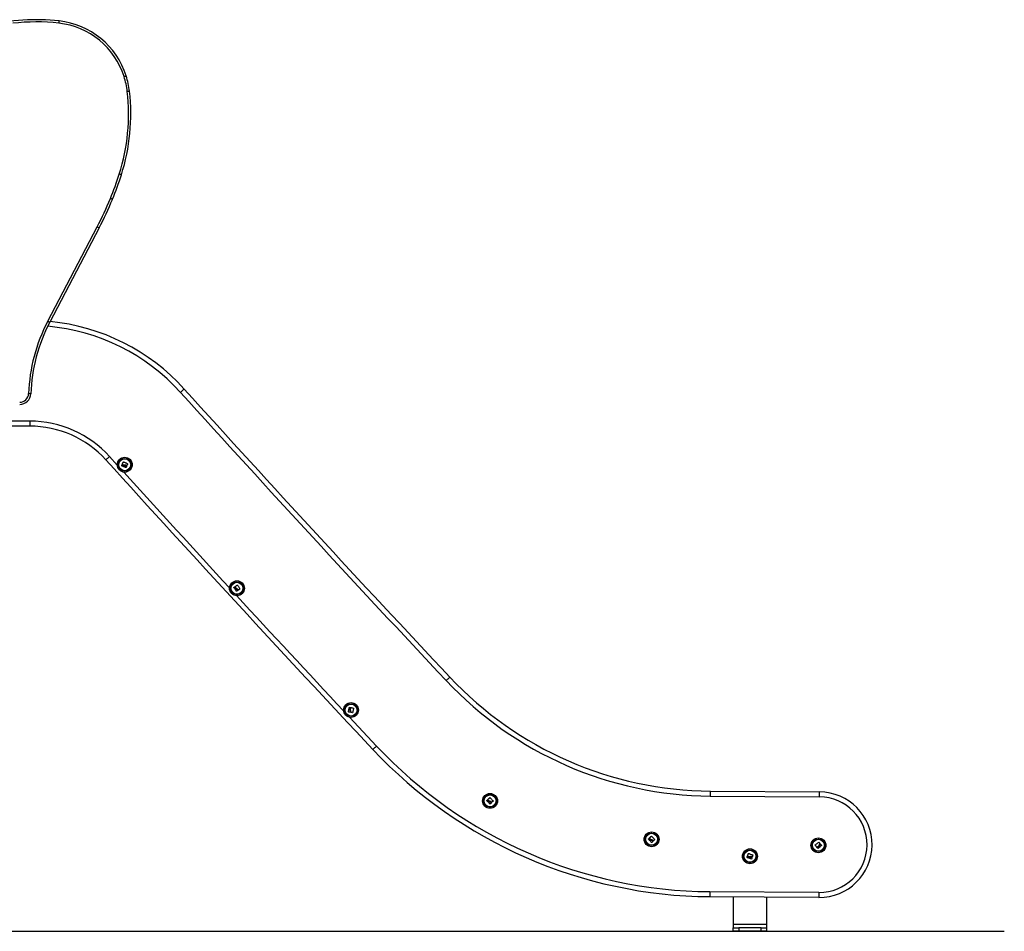
# Model space of a CAD drawing. Units: millimetres. Extents: x 1.35 to 8.32, y 0.78 to 10.6.
# Drawn here: x 3.96 to 5.74, y 7.12 to 8.76 of the extents above; entities that cross this region are included whole.
import ezdxf

# ---------------------------------------------------------------- set-up
doc = ezdxf.new("R2010")
doc.units = ezdxf.units.MM
doc.header["$LTSCALE"] = 20

# ---------------------------------------------------------------- blocks, each defined once
blk = doc.blocks.new('OPSI A S022G')
at = {"color": 7, "linetype": 'Continuous', "lineweight": 25}
for p, q in [((28.751, 7.039), (28.8398, 7.209)), ((28.8433, 7.2071), (28.7545, 7.0372)), ((28.7189, 6.8595), (28.5732, 6.8595)), ((28.7189, 6.8595), (28.7189, 6.8505)), ((28.7189, 6.8505), (28.5732, 6.8505)), ((29.9425, 6.1852), (30.139, 6.1837)), ((29.9426, 6.1942), (30.1391, 6.1927)), ((30.1376, 6.0027), (29.9413, 6.0042)), ((30.1377, 6.0117), (29.9414, 6.0132)), ((29.9838, 6.0039), (29.9838, 5.9539)), ((30.0438, 6.0034), (30.0438, 5.9539)), ((30.0438, 5.9539), (29.9838, 5.9539)), ((29.9838, 5.9539), (29.9838, 5.9479)), ((30.0438, 5.9539), (30.0438, 5.9479)), ((29.9838, 5.9419), (29.9838, 5.9479)), ((29.9838, 5.9479), (29.9938, 5.9479)), ((29.9938, 5.9419), (29.9838, 5.9419)), ((29.9938, 5.9479), (29.9938, 5.9419)), ((30.0338, 5.9479), (29.9938, 5.9479)), ((30.0338, 5.9419), (29.9938, 5.9419)), ((30.0338, 5.9419), (30.0338, 5.9479)), ((30.0338, 5.9479), (30.0438, 5.9479)), ((30.0438, 5.9419), (30.0338, 5.9419)), ((30.0438, 5.9479), (30.0438, 5.9419))]:
    blk.add_line(p, q, dxfattribs=at)
at = {"color": 8, "linetype": 'Continuous', "lineweight": 25}
for p, q in [((28.8761, 6.7805), (28.8623, 6.7958)), ((29.3423, 6.2751), (29.2938, 6.3268))]:
    blk.add_line(p, q, dxfattribs=at)
at = {"color": 7, "linetype": 'Continuous', "lineweight": 25, "flags": 128}
for points in [[(28.7711, 7.5752), (28.7712, 7.576), (28.7713, 7.5767), (28.7713, 7.5774), (28.7714, 7.578), (28.7715, 7.5785), (28.7715, 7.5789), (28.7715, 7.5791), (28.7715, 7.5792)], [(28.8883, 7.4792), (28.8891, 7.4795), (28.8898, 7.4797), (28.8904, 7.4799), (28.891, 7.4801), (28.8915, 7.4803), (28.8918, 7.4804), (28.8921, 7.4804), (28.8921, 7.4805)], [(28.8981, 7.4527), (28.898, 7.4527), (28.8978, 7.4527), (28.8974, 7.4526), (28.8969, 7.4526), (28.8963, 7.4525), (28.8956, 7.4524), (28.8949, 7.4523), (28.8941, 7.4523)], [(28.8836, 7.3026), (28.8835, 7.3027), (28.8833, 7.3027), (28.8829, 7.3029), (28.8824, 7.303), (28.8819, 7.3032), (28.8812, 7.3034), (28.8805, 7.3036), (28.8797, 7.3039)], [(28.8674, 7.2584), (28.8673, 7.2585), (28.8671, 7.2585), (28.8668, 7.2587), (28.8663, 7.2589), (28.8657, 7.2591), (28.8651, 7.2594), (28.8644, 7.2597), (28.8637, 7.26)], [(28.8433, 7.2071), (28.8433, 7.2072), (28.8431, 7.2073), (28.8427, 7.2074), (28.8423, 7.2077), (28.8418, 7.208), (28.8411, 7.2083), (28.8405, 7.2086), (28.8398, 7.209)], [(28.7545, 7.0372), (28.7545, 7.0372), (28.7543, 7.0373), (28.7539, 7.0375), (28.7535, 7.0377), (28.753, 7.038), (28.7523, 7.0383), (28.7517, 7.0387), (28.751, 7.039)], [(28.7205, 6.9088), (28.7205, 6.9088), (28.7202, 6.9088), (28.7199, 6.9088), (28.7194, 6.9088), (28.7188, 6.9088), (28.7181, 6.9088), (28.7173, 6.9089), (28.7165, 6.9089)], [(28.9898, 6.9112), (28.9911, 6.9124), (28.9923, 6.9136), (28.9935, 6.9146), (28.9945, 6.9155), (28.9953, 6.9163), (28.9959, 6.9168), (28.9963, 6.9172), (28.9965, 6.9173)], [(28.8623, 6.7958), (28.861, 6.7946), (28.8597, 6.7935), (28.8586, 6.7925), (28.8575, 6.7916), (28.8567, 6.7908), (28.8561, 6.7902), (28.8557, 6.7899), (28.8556, 6.7898)], [(28.885, 6.7815), (28.8852, 6.7821), (28.8855, 6.7827), (28.8857, 6.7833), (28.886, 6.7839), (28.8862, 6.7845), (28.8865, 6.7851), (28.8868, 6.7857), (28.887, 6.7863)], [(28.8872, 6.7864), (28.8881, 6.7859), (28.8891, 6.7855), (28.89, 6.7851), (28.8909, 6.7847), (28.8919, 6.7842), (28.8928, 6.7838), (28.8937, 6.7834), (28.8947, 6.7829)], [(28.8947, 6.7828), (28.8946, 6.7824), (28.8944, 6.7821), (28.8942, 6.7817), (28.894, 6.7813), (28.8939, 6.781), (28.8937, 6.7806), (28.8935, 6.7802), (28.8933, 6.7799)], [(28.884, 6.7793), (28.8841, 6.7795), (28.8842, 6.7797), (28.8842, 6.7798), (28.8843, 6.78), (28.8844, 6.7802), (28.8845, 6.7804), (28.8845, 6.7806), (28.8846, 6.7807)], [(28.8917, 6.7758), (28.8908, 6.7762), (28.8898, 6.7766), (28.8889, 6.7771), (28.8879, 6.7775), (28.8869, 6.7779), (28.886, 6.7783), (28.885, 6.7787), (28.8841, 6.7792)], [(28.8848, 6.7808), (28.8852, 6.7806), (28.8855, 6.7805), (28.8859, 6.7803), (28.8863, 6.7801), (28.8867, 6.78), (28.887, 6.7798), (28.8874, 6.7796), (28.8878, 6.7795)], [(28.8874, 6.7803), (28.8871, 6.7805), (28.8868, 6.7806), (28.8865, 6.7807), (28.8862, 6.7808), (28.8859, 6.781), (28.8856, 6.7811), (28.8853, 6.7812), (28.885, 6.7814)], [(28.893, 6.7785), (28.8929, 6.7782), (28.8927, 6.7778), (28.8926, 6.7775), (28.8924, 6.7772), (28.8923, 6.7769), (28.8922, 6.7765), (28.892, 6.7762), (28.8919, 6.7759)], [(28.8922, 6.779), (28.8923, 6.779), (28.8923, 6.7789), (28.8924, 6.7789), (28.8925, 6.7788), (28.8926, 6.7788), (28.8927, 6.7788), (28.8928, 6.7787), (28.8929, 6.7787)], [(29.0902, 6.5533), (29.0896, 6.5542), (29.0891, 6.5551), (29.0885, 6.556), (29.088, 6.5568), (29.0874, 6.5577), (29.0868, 6.5586), (29.0863, 6.5595), (29.0857, 6.5604)], [(29.0858, 6.5606), (29.0859, 6.5607), (29.0861, 6.5608), (29.0863, 6.5609), (29.0864, 6.561), (29.0866, 6.5611), (29.0868, 6.5612), (29.0869, 6.5613), (29.0871, 6.5614)], [(29.0873, 6.5613), (29.0875, 6.561), (29.0877, 6.5606), (29.0879, 6.5603), (29.0881, 6.5599), (29.0883, 6.5596), (29.0886, 6.5592), (29.0888, 6.5589), (29.089, 6.5585)], [(29.0878, 6.5619), (29.0884, 6.5622), (29.0889, 6.5626), (29.0895, 6.5629), (29.09, 6.5632), (29.0906, 6.5636), (29.0911, 6.5639), (29.0917, 6.5643), (29.0922, 6.5646)], [(29.0892, 6.5594), (29.089, 6.5597), (29.0888, 6.56), (29.0887, 6.5603), (29.0885, 6.5606), (29.0883, 6.5609), (29.0881, 6.5611), (29.088, 6.5614), (29.0878, 6.5617)], [(29.0927, 6.5548), (29.0924, 6.5546), (29.0921, 6.5544), (29.0918, 6.5542), (29.0915, 6.554), (29.0912, 6.5538), (29.0909, 6.5537), (29.0906, 6.5535), (29.0903, 6.5533)], [(29.0923, 6.5557), (29.0924, 6.5556), (29.0925, 6.5555), (29.0925, 6.5554), (29.0926, 6.5553), (29.0926, 6.5553), (29.0927, 6.5552), (29.0927, 6.5551), (29.0928, 6.555)], [(29.0924, 6.5646), (29.0929, 6.5637), (29.0934, 6.5628), (29.094, 6.562), (29.0945, 6.5611), (29.095, 6.5602), (29.0956, 6.5593), (29.0961, 6.5584), (29.0966, 6.5575)], [(29.0966, 6.5574), (29.0962, 6.5572), (29.0959, 6.557), (29.0955, 6.5568), (29.0952, 6.5566), (29.0948, 6.5564), (29.0945, 6.5562), (29.0941, 6.556), (29.0938, 6.5558)], [(29.4677, 6.3928), (29.469, 6.394), (29.4702, 6.3952), (29.4713, 6.3963), (29.4723, 6.3972), (29.4731, 6.398), (29.4737, 6.3985), (29.4741, 6.3989), (29.4742, 6.399)], [(29.2916, 6.3366), (29.2919, 6.3376), (29.2921, 6.3386), (29.2923, 6.3396), (29.2925, 6.3407), (29.2927, 6.3417), (29.2929, 6.3427), (29.2932, 6.3437), (29.2934, 6.3447)], [(29.2935, 6.3448), (29.2937, 6.3448), (29.2939, 6.3448), (29.2941, 6.3447), (29.2943, 6.3447), (29.2945, 6.3447), (29.2947, 6.3446), (29.2948, 6.3446), (29.295, 6.3445)], [(29.2951, 6.3444), (29.295, 6.344), (29.295, 6.3436), (29.2949, 6.3432), (29.2948, 6.3428), (29.2947, 6.3424), (29.2946, 6.342), (29.2945, 6.3416), (29.2944, 6.3412)], [(29.2952, 6.3417), (29.2953, 6.342), (29.2953, 6.3423), (29.2954, 6.3427), (29.2955, 6.343), (29.2955, 6.3433), (29.2956, 6.3436), (29.2957, 6.344), (29.2957, 6.3443)], [(29.2959, 6.3444), (29.2965, 6.3442), (29.2972, 6.3441), (29.2978, 6.344), (29.2984, 6.3438), (29.2991, 6.3437), (29.2997, 6.3436), (29.3003, 6.3434), (29.301, 6.3433)], [(29.3011, 6.3432), (29.3008, 6.3422), (29.3006, 6.3412), (29.3004, 6.3402), (29.3002, 6.3392), (29.2999, 6.3381), (29.2997, 6.3371), (29.2995, 6.3361), (29.2992, 6.3351)], [(29.2945, 6.3359), (29.2942, 6.336), (29.2938, 6.336), (29.2935, 6.3361), (29.2931, 6.3362), (29.2928, 6.3362), (29.2924, 6.3363), (29.2921, 6.3364), (29.2917, 6.3364)], [(29.2949, 6.3368), (29.2948, 6.3367), (29.2948, 6.3366), (29.2948, 6.3365), (29.2948, 6.3364), (29.2948, 6.3363), (29.2947, 6.3362), (29.2947, 6.3361), (29.2947, 6.336)], [(29.2991, 6.335), (29.2987, 6.3351), (29.2983, 6.3352), (29.2979, 6.3353), (29.2975, 6.3354), (29.2971, 6.3355), (29.2967, 6.3356), (29.2963, 6.3357), (29.2959, 6.3358)], [(29.3423, 6.2751), (29.341, 6.2739), (29.3398, 6.2728), (29.3386, 6.2717), (29.3376, 6.2708), (29.3368, 6.27), (29.3362, 6.2694), (29.3358, 6.2691), (29.3357, 6.269)], [(29.5424, 6.1787), (29.5429, 6.1791), (29.5433, 6.1796), (29.5438, 6.18), (29.5443, 6.1805), (29.5447, 6.181), (29.5452, 6.1814), (29.5457, 6.1818), (29.5461, 6.1823)], [(29.5463, 6.1823), (29.547, 6.1815), (29.5477, 6.1808), (29.5484, 6.18), (29.5491, 6.1793), (29.5498, 6.1785), (29.5505, 6.1778), (29.5512, 6.177), (29.5519, 6.1763)], [(29.9425, 6.1852), (29.9426, 6.1869), (29.9426, 6.1886), (29.9426, 6.1902), (29.9426, 6.1916), (29.9426, 6.1927), (29.9426, 6.1935), (29.9426, 6.194), (29.9426, 6.1942)], [(30.139, 6.1837), (30.139, 6.1854), (30.139, 6.1871), (30.139, 6.1887), (30.139, 6.19), (30.1391, 6.1912), (30.1391, 6.192), (30.1391, 6.1925), (30.1391, 6.1927)], [(29.5407, 6.177), (29.5408, 6.1771), (29.541, 6.1773), (29.5411, 6.1774), (29.5412, 6.1775), (29.5414, 6.1777), (29.5415, 6.1778), (29.5416, 6.1779), (29.5418, 6.1781)], [(29.5465, 6.1708), (29.5457, 6.1716), (29.545, 6.1723), (29.5443, 6.1731), (29.5436, 6.1738), (29.5428, 6.1746), (29.5421, 6.1753), (29.5414, 6.1761), (29.5407, 6.1768)], [(29.542, 6.1781), (29.5422, 6.1778), (29.5425, 6.1775), (29.5428, 6.1772), (29.5431, 6.1769), (29.5434, 6.1766), (29.5437, 6.1763), (29.544, 6.176), (29.5442, 6.1757)], [(29.5442, 6.1766), (29.544, 6.1768), (29.5438, 6.1771), (29.5435, 6.1773), (29.5433, 6.1776), (29.5431, 6.1778), (29.5429, 6.178), (29.5426, 6.1783), (29.5424, 6.1785)], [(29.5487, 6.1728), (29.5484, 6.1725), (29.5482, 6.1723), (29.5479, 6.172), (29.5476, 6.1718), (29.5474, 6.1715), (29.5471, 6.1713), (29.5469, 6.1711), (29.5466, 6.1708)], [(29.5481, 6.1736), (29.5482, 6.1735), (29.5482, 6.1734), (29.5483, 6.1734), (29.5484, 6.1733), (29.5485, 6.1732), (29.5485, 6.1731), (29.5486, 6.1731), (29.5487, 6.173)], [(29.5519, 6.1761), (29.5516, 6.1758), (29.5513, 6.1756), (29.551, 6.1753), (29.5507, 6.175), (29.5504, 6.1747), (29.5501, 6.1745), (29.5498, 6.1742), (29.5495, 6.1739)], [(29.8312, 6.1078), (29.8313, 6.1079), (29.8315, 6.1081), (29.8316, 6.1082), (29.8318, 6.1083), (29.8319, 6.1085), (29.832, 6.1086), (29.8322, 6.1088), (29.8323, 6.1089)], [(29.8325, 6.1089), (29.8328, 6.1086), (29.8331, 6.1083), (29.8333, 6.108), (29.8336, 6.1077), (29.8339, 6.1074), (29.8342, 6.1071), (29.8345, 6.1068), (29.8348, 6.1065)], [(29.8329, 6.1095), (29.8334, 6.11), (29.8338, 6.1104), (29.8343, 6.1109), (29.8348, 6.1113), (29.8352, 6.1118), (29.8357, 6.1122), (29.8362, 6.1127), (29.8366, 6.1131)], [(29.8348, 6.1074), (29.8345, 6.1077), (29.8343, 6.1079), (29.8341, 6.1082), (29.8338, 6.1084), (29.8336, 6.1086), (29.8334, 6.1089), (29.8331, 6.1091), (29.8329, 6.1093)], [(29.8368, 6.1131), (29.8375, 6.1124), (29.8382, 6.1117), (29.8389, 6.1109), (29.8396, 6.1102), (29.8403, 6.1094), (29.841, 6.1086), (29.8417, 6.1079), (29.8424, 6.1072)], [(29.837, 6.1017), (29.8363, 6.1024), (29.8356, 6.1031), (29.8348, 6.1039), (29.8341, 6.1046), (29.8334, 6.1054), (29.8327, 6.1061), (29.8319, 6.1069), (29.8312, 6.1076)], [(29.8392, 6.1037), (29.839, 6.1034), (29.8387, 6.1032), (29.8385, 6.1029), (29.8382, 6.1027), (29.838, 6.1024), (29.8377, 6.1022), (29.8375, 6.1019), (29.8372, 6.1017)], [(29.8386, 6.1045), (29.8387, 6.1044), (29.8388, 6.1043), (29.8389, 6.1042), (29.8389, 6.1042), (29.839, 6.1041), (29.8391, 6.104), (29.8392, 6.1039), (29.8392, 6.1038)], [(29.8424, 6.107), (29.8421, 6.1067), (29.8418, 6.1064), (29.8415, 6.1062), (29.8413, 6.1059), (29.841, 6.1056), (29.8407, 6.1054), (29.8404, 6.1051), (29.8401, 6.1048)], [(30.1311, 6.0972), (30.132, 6.0978), (30.1328, 6.0984), (30.1336, 6.099), (30.1344, 6.0996), (30.1353, 6.1002), (30.1361, 6.1009), (30.1369, 6.1015), (30.1377, 6.1021)], [(30.1343, 6.0929), (30.1339, 6.0934), (30.1335, 6.0939), (30.1331, 6.0944), (30.1327, 6.0949), (30.1323, 6.0955), (30.1319, 6.096), (30.1315, 6.0965), (30.1311, 6.097)], [(30.1366, 6.0945), (30.1363, 6.0943), (30.136, 6.0941), (30.1358, 6.0939), (30.1355, 6.0937), (30.1353, 6.0935), (30.135, 6.0933), (30.1347, 6.0931), (30.1345, 6.0929)], [(30.1349, 6.0924), (30.1352, 6.0926), (30.1355, 6.0929), (30.1359, 6.0931), (30.1362, 6.0934), (30.1365, 6.0936), (30.1368, 6.0939), (30.1372, 6.0942), (30.1375, 6.0944)], [(30.1358, 6.091), (30.1357, 6.0912), (30.1356, 6.0913), (30.1354, 6.0915), (30.1353, 6.0916), (30.1352, 6.0918), (30.1351, 6.0919), (30.135, 6.0921), (30.1349, 6.0922)], [(30.1426, 6.0961), (30.1418, 6.0955), (30.1409, 6.0948), (30.1401, 6.0942), (30.1393, 6.0935), (30.1384, 6.0929), (30.1376, 6.0923), (30.1368, 6.0916), (30.136, 6.091)], [(30.1379, 6.1021), (30.1381, 6.1017), (30.1384, 6.1014), (30.1386, 6.1011), (30.1388, 6.1008), (30.1391, 6.1004), (30.1393, 6.1001), (30.1395, 6.0998), (30.1398, 6.0995)], [(30.14, 6.098), (30.1401, 6.0981), (30.1401, 6.0981), (30.1402, 6.0982), (30.1403, 6.0983), (30.1404, 6.0983), (30.1405, 6.0984), (30.1406, 6.0985), (30.1406, 6.0985)], [(30.1408, 6.0985), (30.141, 6.0982), (30.1413, 6.0979), (30.1415, 6.0977), (30.1417, 6.0974), (30.1419, 6.0971), (30.1422, 6.0968), (30.1424, 6.0965), (30.1426, 6.0963)], [(30.0085, 6.0747), (30.0086, 6.0749), (30.0086, 6.0751), (30.0087, 6.0752), (30.0088, 6.0754), (30.0088, 6.0756), (30.0089, 6.0758), (30.009, 6.076), (30.009, 6.0762)], [(30.0165, 6.0718), (30.0155, 6.0721), (30.0145, 6.0725), (30.0135, 6.0728), (30.0125, 6.0732), (30.0116, 6.0735), (30.0106, 6.0739), (30.0096, 6.0742), (30.0086, 6.0745)], [(30.0092, 6.0762), (30.0096, 6.0761), (30.01, 6.076), (30.0103, 6.0758), (30.0107, 6.0757), (30.0111, 6.0756), (30.0115, 6.0754), (30.0119, 6.0753), (30.0123, 6.0751)], [(30.0093, 6.077), (30.0095, 6.0776), (30.0097, 6.0782), (30.0099, 6.0788), (30.0101, 6.0795), (30.0103, 6.0801), (30.0106, 6.0807), (30.0108, 6.0813), (30.011, 6.0819)], [(30.0119, 6.076), (30.0115, 6.0761), (30.0112, 6.0762), (30.0109, 6.0763), (30.0106, 6.0764), (30.0103, 6.0765), (30.01, 6.0766), (30.0097, 6.0767), (30.0094, 6.0768)], [(30.0111, 6.082), (30.0121, 6.0816), (30.0131, 6.0813), (30.014, 6.0809), (30.015, 6.0806), (30.016, 6.0802), (30.0169, 6.0799), (30.0179, 6.0795), (30.0189, 6.0792)], [(30.0175, 6.0746), (30.0174, 6.0743), (30.0173, 6.0739), (30.0172, 6.0736), (30.0171, 6.0732), (30.017, 6.0729), (30.0169, 6.0726), (30.0168, 6.0722), (30.0166, 6.0719)], [(30.0167, 6.075), (30.0168, 6.075), (30.0169, 6.075), (30.017, 6.0749), (30.0171, 6.0749), (30.0172, 6.0749), (30.0173, 6.0748), (30.0174, 6.0748), (30.0175, 6.0748)], [(30.0189, 6.079), (30.0188, 6.0786), (30.0186, 6.0782), (30.0185, 6.0779), (30.0184, 6.0775), (30.0182, 6.0771), (30.0181, 6.0767), (30.0179, 6.0764), (30.0178, 6.076)], [(29.9414, 6.0132), (29.9414, 6.0114), (29.9414, 6.0097), (29.9414, 6.0082), (29.9414, 6.0068), (29.9414, 6.0057), (29.9414, 6.0049), (29.9414, 6.0044), (29.9413, 6.0042)], [(30.1377, 6.0117), (30.1377, 6.0099), (30.1376, 6.0082), (30.1376, 6.0067), (30.1376, 6.0053), (30.1376, 6.0042), (30.1376, 6.0034), (30.1376, 6.0028), (30.1376, 6.0027)]]:
    blk.add_lwpolyline(points, dxfattribs=at)
at = {"color": 7, "linetype": 'Continuous', "lineweight": 25}
for centre, radius in [((28.8895, 6.7811), 0.0134), ((28.8895, 6.7811), 0.0133), ((28.8895, 6.7811), 0.0112), ((28.8895, 6.7811), 0.0108), ((29.0913, 6.5589), 0.0134), ((29.0913, 6.5589), 0.0133), ((29.0913, 6.5589), 0.0112), ((29.0913, 6.5589), 0.0108), ((29.2964, 6.3399), 0.0134), ((29.2964, 6.3399), 0.0133), ((29.2964, 6.3399), 0.0112), ((29.2964, 6.3399), 0.0108), ((29.5464, 6.1765), 0.0134), ((29.5464, 6.1765), 0.0133), ((29.5464, 6.1765), 0.0112), ((29.5464, 6.1765), 0.0108), ((29.8369, 6.1074), 0.0134), ((29.8369, 6.1074), 0.0133), ((29.8369, 6.1074), 0.0112), ((29.8369, 6.1074), 0.0108), ((30.1369, 6.0966), 0.0134), ((30.1369, 6.0966), 0.0133), ((30.1369, 6.0966), 0.0112), ((30.1369, 6.0966), 0.0108), ((30.0138, 6.0769), 0.0133), ((30.0138, 6.0769), 0.0134), ((30.0138, 6.0769), 0.0112), ((30.0138, 6.0769), 0.0108)]:
    blk.add_circle(centre, radius, dxfattribs=at)
for centre, radius, start, end in [((28.7309, 7.218), 0.3635, 83.5807, 104.1268), ((28.7555, 7.4366), 0.1435, 17.8101, 83.5807), ((28.7555, 7.4366), 0.1395, 17.8101, 83.5807), ((28.7557, 7.4366), 0.1393, 6.4404, 17.8101), ((28.7557, 7.4366), 0.1433, 6.4404, 17.8101), ((28.5371, 7.412), 0.3593, 342.491, 6.4404), ((28.5371, 7.412), 0.3633, 342.491, 6.4404), ((28.3845, 7.4601), 0.5193, 337.3347, 342.491), ((28.3845, 7.4601), 0.5233, 337.3347, 342.491), ((28.2587, 7.5126), 0.6557, 332.4119, 337.3347), ((28.2587, 7.5126), 0.6597, 332.4119, 337.3347), ((29.021, 6.898), 0.3046, 152.4119, 177.9418), ((29.021, 6.898), 0.3006, 152.4119, 177.9418), ((28.7189, 6.6661), 0.3743, 42.1376, 84.4118), ((28.7006, 6.9095), 0.016, 270, 357.9418), ((28.7006, 6.9095), 0.02, 270, 357.9418), ((57.062, 32.3099), 37.8569, 222.13764, 223.20478), ((57.062, 32.3099), 37.8479, 222.13764, 223.20478), ((28.7189, 6.6661), 0.1933, 42.1269, 90), ((28.7189, 6.6661), 0.1843, 42.1269, 90), ((56.5078, 31.7991), 37.2841, 222.12691, 223.2155), ((29.9476, 6.8436), 0.6585, 223.2048, 269.5575), ((29.9476, 6.8436), 0.6495, 223.2048, 269.5575), ((29.9478, 6.8441), 0.8399, 223.2155, 269.5575), ((29.9478, 6.8441), 0.8309, 223.2155, 269.5575), ((30.1383, 6.0977), 0.095, 269.5575, 89.5575), ((30.1383, 6.0977), 0.086, 269.5575, 89.5575)]:
    blk.add_arc(centre, radius, start, end, dxfattribs=at)
at = {"color": 8, "linetype": 'Continuous', "lineweight": 25}
for centre, radius, start, end in [((28.7309, 7.218), 0.3595, 83.5807, 96.834), ((28.7189, 6.6661), 0.3653, 42.1376, 84.9653), ((56.5078, 31.7991), 37.2751, 222.18488, 222.61879), ((56.5078, 31.7991), 37.2751, 222.64763, 223.08251)]:
    blk.add_arc(centre, radius, start, end, dxfattribs=at)
at = {"color": 7, "linetype": 'Continuous', "lineweight": 25}
for points, knots in [([(28.885, 6.7814), (28.885, 6.7814), (28.885, 6.7814), (28.8849, 6.7814), (28.8849, 6.7815), (28.8849, 6.7815), (28.8849, 6.7815), (28.885, 6.7815)], [0, 0, 0, 0, 0.2499956, 0.4989722, 0.7491294, 0.8722096, 1, 1, 1, 1]), ([(28.887, 6.7863), (28.887, 6.7863), (28.887, 6.7863), (28.887, 6.7863), (28.8871, 6.7864), (28.8871, 6.7864), (28.8871, 6.7864), (28.8872, 6.7864), (28.8872, 6.7864), (28.8872, 6.7864)], [0, 0, 0, 0, 0.1254384, 0.2500885, 0.3753862, 0.500336, 0.6252996, 0.7505685, 1, 1, 1, 1]), ([(28.8947, 6.7829), (28.8947, 6.7829), (28.8947, 6.7829), (28.8947, 6.7829), (28.8947, 6.7829), (28.8947, 6.7828), (28.8947, 6.7828), (28.8947, 6.7828), (28.8947, 6.7828), (28.8947, 6.7828)], [0, 0, 0, 0, 0.24886, 0.374174, 0.498966, 0.623976, 0.74923, 0.874357, 1, 1, 1, 1]), ([(28.8841, 6.7792), (28.8841, 6.7792), (28.884, 6.7792), (28.884, 6.7792), (28.884, 6.7792), (28.884, 6.7792), (28.884, 6.7793), (28.884, 6.7793), (28.884, 6.7793)], [0, 0, 0, 0, 0.2502428, 0.3726365, 0.4994561, 0.6268286, 0.749629, 1, 1, 1, 1]), ([(28.8846, 6.7807), (28.8846, 6.7807), (28.8846, 6.7808), (28.8846, 6.7808), (28.8847, 6.7808), (28.8847, 6.7808), (28.8848, 6.7808), (28.8848, 6.7808)], [0, 0, 0, 0, 0.125286, 0.250621, 0.50026, 0.749798, 1, 1, 1, 1]), ([(28.8896, 6.7803), (28.8893, 6.7802), (28.8885, 6.7801), (28.8878, 6.7802), (28.8874, 6.7803)], [0, 0, 0, 0, 0.501263, 1, 1, 1, 1]), ([(28.8878, 6.7795), (28.8881, 6.7794), (28.8888, 6.7792), (28.8894, 6.7792), (28.8897, 6.7793)], [0, 0, 0, 0, 0.501022, 1, 1, 1, 1]), ([(28.8932, 6.7798), (28.8926, 6.78), (28.8915, 6.7805), (28.8903, 6.7804), (28.8896, 6.7803)], [0, 0, 0, 0, 0.501638, 1, 1, 1, 1]), ([(28.8897, 6.7793), (28.8902, 6.7793), (28.891, 6.7794), (28.8918, 6.7791), (28.8922, 6.779)], [0, 0, 0, 0, 0.501211, 1, 1, 1, 1]), ([(28.8919, 6.7759), (28.8919, 6.7759), (28.8919, 6.7758), (28.8918, 6.7758), (28.8918, 6.7758), (28.8918, 6.7758), (28.8918, 6.7758), (28.8917, 6.7758), (28.8917, 6.7758)], [0, 0, 0, 0, 0.248985, 0.374275, 0.499333, 0.626513, 0.749313, 1, 1, 1, 1]), ([(28.8929, 6.7787), (28.8929, 6.7787), (28.893, 6.7786), (28.893, 6.7786), (28.893, 6.7785), (28.893, 6.7785), (28.893, 6.7785)], [0, 0, 0, 0, 0.24887, 0.499648, 0.750486, 1, 1, 1, 1]), ([(28.8933, 6.7799), (28.8933, 6.7799), (28.8933, 6.7798), (28.8933, 6.7798), (28.8932, 6.7798), (28.8932, 6.7798), (28.8932, 6.7798)], [0, 0, 0, 0, 0.249387, 0.49944, 0.750949, 1, 1, 1, 1]), ([(29.0857, 6.5604), (29.0857, 6.5604), (29.0857, 6.5604), (29.0857, 6.5604), (29.0857, 6.5605), (29.0857, 6.5605), (29.0858, 6.5605), (29.0858, 6.5605), (29.0858, 6.5606)], [0, 0, 0, 0, 0.250208, 0.372659, 0.499542, 0.626852, 0.749707, 1, 1, 1, 1]), ([(29.0871, 6.5614), (29.0871, 6.5614), (29.0871, 6.5614), (29.0871, 6.5614), (29.0872, 6.5614), (29.0872, 6.5614), (29.0872, 6.5614), (29.0873, 6.5613)], [0, 0, 0, 0, 0.125097, 0.250627, 0.500298, 0.749702, 1, 1, 1, 1]), ([(29.0878, 6.5617), (29.0878, 6.5617), (29.0878, 6.5617), (29.0878, 6.5618), (29.0878, 6.5618), (29.0878, 6.5618), (29.0878, 6.5619), (29.0878, 6.5619)], [0, 0, 0, 0, 0.24985, 0.4989622, 0.7490208, 0.8720596, 1, 1, 1, 1]), ([(29.089, 6.5585), (29.0892, 6.5583), (29.0896, 6.5578), (29.0902, 6.5574), (29.0905, 6.5573)], [0, 0, 0, 0, 0.500998, 1, 1, 1, 1]), ([(29.091, 6.5582), (29.0906, 6.5583), (29.0899, 6.5586), (29.0894, 6.5592), (29.0892, 6.5594)], [0, 0, 0, 0, 0.501239, 1, 1, 1, 1]), ([(29.0903, 6.5533), (29.0903, 6.5533), (29.0903, 6.5533), (29.0903, 6.5533), (29.0903, 6.5533), (29.0902, 6.5533), (29.0902, 6.5533), (29.0902, 6.5533), (29.0902, 6.5533)], [0, 0, 0, 0, 0.248756, 0.374257, 0.499191, 0.626545, 0.749339, 1, 1, 1, 1]), ([(29.0905, 6.5573), (29.0909, 6.5571), (29.0916, 6.5567), (29.0921, 6.556), (29.0923, 6.5557)], [0, 0, 0, 0, 0.501211, 1, 1, 1, 1]), ([(29.0936, 6.5558), (29.0933, 6.5563), (29.0926, 6.5573), (29.0915, 6.5579), (29.091, 6.5582)], [0, 0, 0, 0, 0.501639, 1, 1, 1, 1]), ([(29.0922, 6.5646), (29.0922, 6.5646), (29.0922, 6.5646), (29.0923, 6.5646), (29.0923, 6.5646), (29.0923, 6.5646), (29.0923, 6.5646), (29.0924, 6.5646), (29.0924, 6.5646), (29.0924, 6.5646)], [0, 0, 0, 0, 0.125594, 0.250139, 0.375469, 0.500275, 0.625304, 0.750571, 1, 1, 1, 1]), ([(29.0928, 6.555), (29.0928, 6.555), (29.0928, 6.5549), (29.0928, 6.5549), (29.0928, 6.5548), (29.0928, 6.5548), (29.0927, 6.5548)], [0, 0, 0, 0, 0.248816, 0.499624, 0.75052, 1, 1, 1, 1]), ([(29.0938, 6.5558), (29.0938, 6.5557), (29.0938, 6.5557), (29.0937, 6.5557), (29.0937, 6.5558), (29.0936, 6.5558), (29.0936, 6.5558)], [0, 0, 0, 0, 0.249511, 0.499577, 0.750948, 1, 1, 1, 1]), ([(29.0966, 6.5575), (29.0966, 6.5575), (29.0966, 6.5575), (29.0966, 6.5575), (29.0966, 6.5575), (29.0966, 6.5574), (29.0966, 6.5574), (29.0966, 6.5574), (29.0966, 6.5574), (29.0966, 6.5574)], [0, 0, 0, 0, 0.248856, 0.374215, 0.498918, 0.62391, 0.749313, 0.874313, 1, 1, 1, 1]), ([(29.2934, 6.3447), (29.2934, 6.3448), (29.2934, 6.3448), (29.2934, 6.3448), (29.2934, 6.3448), (29.2935, 6.3448), (29.2935, 6.3448), (29.2935, 6.3448), (29.2935, 6.3448)], [0, 0, 0, 0, 0.249846, 0.3723, 0.499377, 0.626688, 0.749163, 1, 1, 1, 1]), ([(29.2944, 6.3412), (29.2944, 6.3408), (29.2943, 6.3402), (29.2945, 6.3395), (29.2946, 6.3392)], [0, 0, 0, 0, 0.500994, 1, 1, 1, 1]), ([(29.2946, 6.3392), (29.2948, 6.3388), (29.295, 6.338), (29.2949, 6.3372), (29.2949, 6.3368)], [0, 0, 0, 0, 0.5012025, 1, 1, 1, 1]), ([(29.295, 6.3445), (29.295, 6.3445), (29.2951, 6.3445), (29.2951, 6.3445), (29.2951, 6.3445), (29.2951, 6.3444), (29.2951, 6.3444), (29.2951, 6.3444)], [0, 0, 0, 0, 0.125391, 0.250544, 0.499992, 0.74976, 1, 1, 1, 1]), ([(29.2956, 6.3395), (29.2955, 6.3399), (29.2952, 6.3406), (29.2952, 6.3413), (29.2952, 6.3417)], [0, 0, 0, 0, 0.501249, 1, 1, 1, 1]), ([(29.2959, 6.336), (29.296, 6.3366), (29.2962, 6.3378), (29.2958, 6.3389), (29.2956, 6.3395)], [0, 0, 0, 0, 0.501645, 1, 1, 1, 1]), ([(29.2957, 6.3443), (29.2957, 6.3443), (29.2958, 6.3443), (29.2958, 6.3444), (29.2958, 6.3444), (29.2959, 6.3444), (29.2959, 6.3444), (29.2959, 6.3444)], [0, 0, 0, 0, 0.249844, 0.499009, 0.749043, 0.871918, 1, 1, 1, 1]), ([(29.301, 6.3433), (29.301, 6.3433), (29.301, 6.3433), (29.301, 6.3433), (29.301, 6.3433), (29.3011, 6.3433), (29.3011, 6.3432), (29.3011, 6.3432), (29.3011, 6.3432), (29.3011, 6.3432)], [0, 0, 0, 0, 0.1254552, 0.2501933, 0.3758285, 0.5004299, 0.6253753, 0.750733, 1, 1, 1, 1]), ([(29.2917, 6.3364), (29.2917, 6.3364), (29.2917, 6.3365), (29.2917, 6.3365), (29.2917, 6.3365), (29.2916, 6.3365), (29.2916, 6.3366), (29.2916, 6.3366), (29.2916, 6.3366)], [0, 0, 0, 0, 0.249252, 0.374452, 0.499538, 0.62673, 0.749528, 1, 1, 1, 1]), ([(29.2947, 6.336), (29.2947, 6.336), (29.2947, 6.3359), (29.2946, 6.3359), (29.2946, 6.3359), (29.2946, 6.3359), (29.2945, 6.3359)], [0, 0, 0, 0, 0.248772, 0.499647, 0.750274, 1, 1, 1, 1]), ([(29.2959, 6.3358), (29.2959, 6.3358), (29.2959, 6.3358), (29.2959, 6.3359), (29.2958, 6.3359), (29.2959, 6.336), (29.2959, 6.336)], [0, 0, 0, 0, 0.2494815, 0.4994516, 0.7508934, 1, 1, 1, 1]), ([(29.2992, 6.3351), (29.2992, 6.3351), (29.2992, 6.3351), (29.2992, 6.3351), (29.2992, 6.3351), (29.2991, 6.3351), (29.2991, 6.335), (29.2991, 6.335), (29.2991, 6.335), (29.2991, 6.335)], [0, 0, 0, 0, 0.248765, 0.374367, 0.498843, 0.624194, 0.749325, 0.874685, 1, 1, 1, 1]), ([(29.5461, 6.1823), (29.5461, 6.1823), (29.5462, 6.1823), (29.5462, 6.1823), (29.5462, 6.1823), (29.5462, 6.1823), (29.5463, 6.1823), (29.5463, 6.1823), (29.5463, 6.1823), (29.5463, 6.1823)], [0, 0, 0, 0, 0.125588, 0.250002, 0.375601, 0.500162, 0.625487, 0.750527, 1, 1, 1, 1]), ([(29.5407, 6.1768), (29.5407, 6.1768), (29.5407, 6.1768), (29.5406, 6.1769), (29.5406, 6.1769), (29.5406, 6.1769), (29.5407, 6.177), (29.5407, 6.177), (29.5407, 6.177)], [0, 0, 0, 0, 0.250474, 0.372664, 0.499671, 0.626938, 0.74982, 1, 1, 1, 1]), ([(29.5418, 6.1781), (29.5418, 6.1781), (29.5418, 6.1781), (29.5418, 6.1781), (29.5419, 6.1781), (29.5419, 6.1781), (29.5419, 6.1781), (29.542, 6.1781)], [0, 0, 0, 0, 0.1248326, 0.2504403, 0.5001808, 0.7497946, 1, 1, 1, 1]), ([(29.5424, 6.1785), (29.5424, 6.1785), (29.5424, 6.1786), (29.5424, 6.1786), (29.5424, 6.1786), (29.5424, 6.1787), (29.5424, 6.1787), (29.5424, 6.1787)], [0, 0, 0, 0, 0.249804, 0.499055, 0.749222, 0.872001, 1, 1, 1, 1]), ([(29.5463, 6.1757), (29.5459, 6.1758), (29.5452, 6.1759), (29.5445, 6.1764), (29.5442, 6.1766)], [0, 0, 0, 0, 0.501236, 1, 1, 1, 1]), ([(29.5442, 6.1757), (29.5445, 6.1755), (29.545, 6.175), (29.5456, 6.1749), (29.546, 6.1748)], [0, 0, 0, 0, 0.501033, 1, 1, 1, 1]), ([(29.546, 6.1748), (29.5464, 6.1746), (29.5472, 6.1744), (29.5478, 6.1739), (29.5481, 6.1736)], [0, 0, 0, 0, 0.501219, 1, 1, 1, 1]), ([(29.5493, 6.1739), (29.5489, 6.1744), (29.548, 6.1752), (29.5468, 6.1756), (29.5463, 6.1757)], [0, 0, 0, 0, 0.501652, 1, 1, 1, 1]), ([(29.5466, 6.1708), (29.5466, 6.1708), (29.5466, 6.1708), (29.5466, 6.1708), (29.5465, 6.1708), (29.5465, 6.1708), (29.5465, 6.1708), (29.5465, 6.1708), (29.5465, 6.1708)], [0, 0, 0, 0, 0.2489779, 0.3743888, 0.4990972, 0.6264992, 0.7493094, 1, 1, 1, 1]), ([(29.5487, 6.173), (29.5487, 6.173), (29.5487, 6.1729), (29.5487, 6.1729), (29.5487, 6.1728), (29.5487, 6.1728), (29.5487, 6.1728)], [0, 0, 0, 0, 0.248889, 0.499523, 0.750485, 1, 1, 1, 1]), ([(29.5495, 6.1739), (29.5495, 6.1739), (29.5495, 6.1739), (29.5494, 6.1739), (29.5494, 6.1739), (29.5493, 6.1739), (29.5493, 6.1739)], [0, 0, 0, 0, 0.249764, 0.499778, 0.751216, 1, 1, 1, 1]), ([(29.5519, 6.1763), (29.5519, 6.1763), (29.5519, 6.1762), (29.5519, 6.1762), (29.5519, 6.1762), (29.5519, 6.1762), (29.5519, 6.1761), (29.5519, 6.1761), (29.5519, 6.1761), (29.5519, 6.1761)], [0, 0, 0, 0, 0.248623, 0.37404, 0.49865, 0.623703, 0.74909, 0.874198, 1, 1, 1, 1]), ([(29.8323, 6.1089), (29.8323, 6.1089), (29.8323, 6.1089), (29.8323, 6.1089), (29.8324, 6.1089), (29.8324, 6.1089), (29.8325, 6.1089), (29.8325, 6.1089)], [0, 0, 0, 0, 0.1247796, 0.250175, 0.5002878, 0.7496063, 1, 1, 1, 1]), ([(29.8329, 6.1093), (29.8329, 6.1094), (29.8329, 6.1094), (29.8329, 6.1094), (29.8329, 6.1095), (29.8329, 6.1095), (29.8329, 6.1095), (29.8329, 6.1095)], [0, 0, 0, 0, 0.249843, 0.498953, 0.749182, 0.872252, 1, 1, 1, 1]), ([(29.8366, 6.1131), (29.8366, 6.1131), (29.8366, 6.1132), (29.8367, 6.1132), (29.8367, 6.1132), (29.8367, 6.1132), (29.8367, 6.1132), (29.8368, 6.1132), (29.8368, 6.1132), (29.8368, 6.1131)], [0, 0, 0, 0, 0.125442, 0.250198, 0.375424, 0.500574, 0.625199, 0.750366, 1, 1, 1, 1]), ([(29.8312, 6.1076), (29.8312, 6.1076), (29.8312, 6.1077), (29.8312, 6.1077), (29.8312, 6.1077), (29.8312, 6.1077), (29.8312, 6.1078), (29.8312, 6.1078), (29.8312, 6.1078)], [0, 0, 0, 0, 0.250262, 0.372713, 0.499413, 0.626792, 0.749549, 1, 1, 1, 1]), ([(29.8368, 6.1066), (29.8364, 6.1067), (29.8357, 6.1068), (29.8351, 6.1072), (29.8348, 6.1074)], [0, 0, 0, 0, 0.501252, 1, 1, 1, 1]), ([(29.8348, 6.1065), (29.835, 6.1063), (29.8356, 6.1059), (29.8362, 6.1057), (29.8365, 6.1056)], [0, 0, 0, 0, 0.500972, 1, 1, 1, 1]), ([(29.8365, 6.1056), (29.8369, 6.1055), (29.8377, 6.1053), (29.8383, 6.1047), (29.8386, 6.1045)], [0, 0, 0, 0, 0.501221, 1, 1, 1, 1]), ([(29.8399, 6.1048), (29.8394, 6.1052), (29.8386, 6.1061), (29.8374, 6.1064), (29.8368, 6.1066)], [0, 0, 0, 0, 0.5016341, 1, 1, 1, 1]), ([(29.8372, 6.1017), (29.8372, 6.1016), (29.8372, 6.1016), (29.8371, 6.1016), (29.8371, 6.1016), (29.8371, 6.1016), (29.8371, 6.1016), (29.837, 6.1016), (29.837, 6.1017)], [0, 0, 0, 0, 0.24871, 0.374398, 0.499213, 0.626554, 0.749133, 1, 1, 1, 1]), ([(29.8392, 6.1038), (29.8392, 6.1038), (29.8393, 6.1038), (29.8393, 6.1038), (29.8393, 6.1037), (29.8392, 6.1037), (29.8392, 6.1037)], [0, 0, 0, 0, 0.248809, 0.499762, 0.750505, 1, 1, 1, 1]), ([(29.8401, 6.1048), (29.84, 6.1048), (29.84, 6.1048), (29.84, 6.1048), (29.8399, 6.1048), (29.8399, 6.1048), (29.8399, 6.1048)], [0, 0, 0, 0, 0.24945, 0.499636, 0.751225, 1, 1, 1, 1]), ([(29.8424, 6.1072), (29.8425, 6.1071), (29.8425, 6.1071), (29.8425, 6.1071), (29.8425, 6.1071), (29.8425, 6.107), (29.8425, 6.107), (29.8425, 6.107), (29.8424, 6.107), (29.8424, 6.107)], [0, 0, 0, 0, 0.24912, 0.374267, 0.498952, 0.623935, 0.749218, 0.874538, 1, 1, 1, 1]), ([(30.1311, 6.097), (30.1311, 6.097), (30.1311, 6.097), (30.1311, 6.097), (30.1311, 6.0971), (30.1311, 6.0971), (30.1311, 6.0971), (30.1311, 6.0971), (30.1311, 6.0972), (30.1311, 6.0972)], [0, 0, 0, 0, 0.125565, 0.250209, 0.375485, 0.500395, 0.625265, 0.750692, 1, 1, 1, 1]), ([(30.1345, 6.0929), (30.1345, 6.0929), (30.1344, 6.0928), (30.1344, 6.0928), (30.1343, 6.0929), (30.1343, 6.0929), (30.1343, 6.0929), (30.1343, 6.0929)], [0, 0, 0, 0, 0.249916, 0.499323, 0.749449, 0.872257, 1, 1, 1, 1]), ([(30.1349, 6.0922), (30.1348, 6.0922), (30.1348, 6.0922), (30.1348, 6.0923), (30.1348, 6.0923), (30.1348, 6.0924), (30.1349, 6.0924), (30.1349, 6.0924)], [0, 0, 0, 0, 0.125149, 0.250624, 0.500287, 0.749897, 1, 1, 1, 1]), ([(30.136, 6.091), (30.136, 6.091), (30.1359, 6.091), (30.1359, 6.091), (30.1359, 6.091), (30.1359, 6.091), (30.1358, 6.091), (30.1358, 6.091), (30.1358, 6.091)], [0, 0, 0, 0, 0.250176, 0.372838, 0.499433, 0.626931, 0.749541, 1, 1, 1, 1]), ([(30.1376, 6.0964), (30.1375, 6.0961), (30.1373, 6.0953), (30.1368, 6.0948), (30.1366, 6.0945)], [0, 0, 0, 0, 0.501243, 1, 1, 1, 1]), ([(30.1375, 6.0944), (30.1377, 6.0946), (30.1382, 6.0951), (30.1385, 6.0957), (30.1386, 6.096)], [0, 0, 0, 0, 0.501004, 1, 1, 1, 1]), ([(30.1398, 6.0993), (30.1393, 6.0989), (30.1384, 6.0981), (30.1379, 6.097), (30.1376, 6.0964)], [0, 0, 0, 0, 0.5016361, 1, 1, 1, 1]), ([(30.1377, 6.1021), (30.1377, 6.1021), (30.1378, 6.1021), (30.1378, 6.1021), (30.1378, 6.1021), (30.1378, 6.1021), (30.1379, 6.1021), (30.1379, 6.1021), (30.1379, 6.1021), (30.1379, 6.1021)], [0, 0, 0, 0, 0.248951, 0.373939, 0.499133, 0.623996, 0.749445, 0.87407, 1, 1, 1, 1]), ([(30.1386, 6.096), (30.1388, 6.0964), (30.1391, 6.0972), (30.1397, 6.0977), (30.14, 6.098)], [0, 0, 0, 0, 0.501236, 1, 1, 1, 1]), ([(30.1398, 6.0995), (30.1398, 6.0994), (30.1398, 6.0994), (30.1398, 6.0994), (30.1398, 6.0993), (30.1398, 6.0993), (30.1398, 6.0993)], [0, 0, 0, 0, 0.24957, 0.499422, 0.751013, 1, 1, 1, 1]), ([(30.1406, 6.0985), (30.1407, 6.0985), (30.1407, 6.0985), (30.1407, 6.0985), (30.1408, 6.0985), (30.1408, 6.0985), (30.1408, 6.0985)], [0, 0, 0, 0, 0.2493292, 0.4996878, 0.750715, 1, 1, 1, 1]), ([(30.1426, 6.0963), (30.1426, 6.0963), (30.1426, 6.0962), (30.1426, 6.0962), (30.1426, 6.0962), (30.1426, 6.0961), (30.1426, 6.0961), (30.1426, 6.0961), (30.1426, 6.0961)], [0, 0, 0, 0, 0.2489533, 0.3743031, 0.4992213, 0.6264504, 0.7493738, 1, 1, 1, 1]), ([(30.0086, 6.0745), (30.0086, 6.0745), (30.0086, 6.0746), (30.0085, 6.0746), (30.0085, 6.0746), (30.0085, 6.0746), (30.0085, 6.0747), (30.0085, 6.0747), (30.0085, 6.0747)], [0, 0, 0, 0, 0.250273, 0.37261, 0.499512, 0.627028, 0.749775, 1, 1, 1, 1]), ([(30.009, 6.0762), (30.009, 6.0762), (30.009, 6.0762), (30.009, 6.0762), (30.0091, 6.0762), (30.0091, 6.0762), (30.0092, 6.0762), (30.0092, 6.0762)], [0, 0, 0, 0, 0.125306, 0.250842, 0.499981, 0.749515, 1, 1, 1, 1]), ([(30.0094, 6.0768), (30.0093, 6.0768), (30.0093, 6.0769), (30.0093, 6.0769), (30.0093, 6.0769), (30.0093, 6.077), (30.0093, 6.077), (30.0093, 6.077)], [0, 0, 0, 0, 0.249822, 0.499065, 0.749148, 0.872258, 1, 1, 1, 1]), ([(30.011, 6.0819), (30.011, 6.0819), (30.011, 6.0819), (30.011, 6.0819), (30.011, 6.082), (30.011, 6.082), (30.0111, 6.082), (30.0111, 6.082), (30.0111, 6.082), (30.0111, 6.082)], [0, 0, 0, 0, 0.125539, 0.250242, 0.375595, 0.500356, 0.625144, 0.750525, 1, 1, 1, 1]), ([(30.0141, 6.0761), (30.0137, 6.076), (30.013, 6.0758), (30.0122, 6.0759), (30.0119, 6.076)], [0, 0, 0, 0, 0.501269, 1, 1, 1, 1]), ([(30.0123, 6.0751), (30.0126, 6.0751), (30.0133, 6.0749), (30.0139, 6.075), (30.0142, 6.0751)], [0, 0, 0, 0, 0.500987, 1, 1, 1, 1]), ([(30.0176, 6.0759), (30.017, 6.0761), (30.0159, 6.0764), (30.0147, 6.0762), (30.0141, 6.0761)], [0, 0, 0, 0, 0.5016152, 1, 1, 1, 1]), ([(30.0142, 6.0751), (30.0147, 6.0752), (30.0155, 6.0753), (30.0163, 6.0751), (30.0167, 6.075)], [0, 0, 0, 0, 0.501197, 1, 1, 1, 1]), ([(30.0175, 6.0748), (30.0175, 6.0747), (30.0175, 6.0747), (30.0175, 6.0747), (30.0176, 6.0746), (30.0175, 6.0746), (30.0175, 6.0746)], [0, 0, 0, 0, 0.248668, 0.499715, 0.750568, 1, 1, 1, 1]), ([(30.0178, 6.076), (30.0178, 6.076), (30.0178, 6.0759), (30.0177, 6.0759), (30.0177, 6.0759), (30.0176, 6.0759), (30.0176, 6.0759)], [0, 0, 0, 0, 0.249464, 0.499523, 0.750903, 1, 1, 1, 1]), ([(30.0189, 6.0792), (30.0189, 6.0791), (30.0189, 6.0791), (30.0189, 6.0791), (30.0189, 6.0791), (30.0189, 6.0791), (30.0189, 6.079), (30.0189, 6.079), (30.0189, 6.079), (30.0189, 6.079)], [0, 0, 0, 0, 0.248862, 0.374384, 0.498912, 0.623832, 0.749257, 0.874121, 1, 1, 1, 1]), ([(30.0166, 6.0719), (30.0166, 6.0719), (30.0166, 6.0719), (30.0166, 6.0718), (30.0166, 6.0718), (30.0165, 6.0718), (30.0165, 6.0718), (30.0165, 6.0718), (30.0165, 6.0718)], [0, 0, 0, 0, 0.248859, 0.374207, 0.499249, 0.626687, 0.749567, 1, 1, 1, 1])]:
    blk.add_open_spline(points, degree=3, knots=knots, dxfattribs=at)

msp = doc.modelspace()

# ---------------------------------------------------------------- linework, layer by layer
msp.add_line((2.6725, 7.1237), (5.7354, 7.1237))

# ---------------------------------------------------------------- block references
msp.add_blockref('OPSI A S022G', (-24.7358, 1.1818))

doc.saveas('drawing.dxf')
